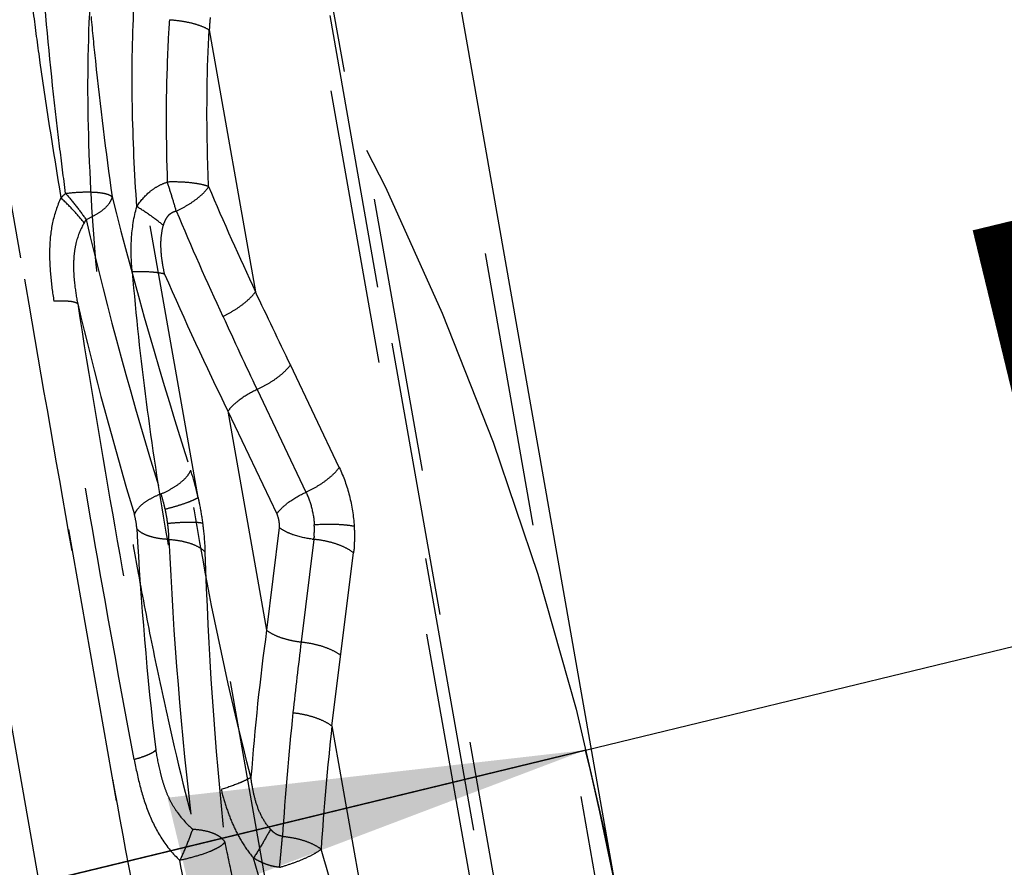
# Model space of a CAD drawing. Units: millimetres. Extents: x 0 to 420, y 0 to 297.
# Drawn here: x 238 to 246, y 110 to 117 of the extents above; entities that cross this region are included whole.
import ezdxf

# ---------------------------------------------------------------- set-up
doc = ezdxf.new("R2010")
doc.units = ezdxf.units.MM
doc.header["$LTSCALE"] = 23.1
for name, pattern in [('CENTER', [0.6, 0.375, -0.075, 0.075, -0.075]), ('DOT', [0.2, 0.1, -0.1]), ('HIDDEN', [0.2, 0.1, -0.1])]:
    doc.linetypes.add(name, pattern=pattern)
doc.layers.get('0').update_dxf_attribs({"linetype": 'CONTINUOUS'})
for name, color, linetype in [('607357209-000-01-ED1_DIM', 7, 'CONTINUOUS'), ('607357209-000_CL', 7, 'CONTINUOUS'), ('607357209-000_HL', 7, 'CONTINUOUS'), ('COLLECTION12', 7, 'CONTINUOUS'), ('DEFAULT_2', 6, 'HIDDEN'), ('INSERT_HELP_IC', 7, 'CONTINUOUS')]:
    doc.layers.add(name, color=color, linetype=linetype)
doc.styles.get("Standard").update_dxf_attribs({"font": 'TXT.SHX', "width": 0.7})
doc.styles.add('TEXTSTYLE_2', font='gdt', dxfattribs={"width": 0.7})
doc.dimstyles.new('DIMSTYLE_1', dxfattribs={"dimtxt": 3.5, "dimasz": 3.5, "dimexe": 1.5, "dimexo": 0, "dimtad": 1, "dimdec": 3, "dimlfac": 0.2, "dimdsep": 46, "dimtxsty": 'STANDARD', "dimblk": '_FILLED', "dimblk1": '_FILLED', "dimblk2": '_FILLED', "dimcen": 0.09, "dimclrt": 2, "dimadec": 3, "dimazin": 2, "dimtp": 0.1, "dimtm": 0.1, "dimtfac": 1, "dimtdec": 3, "dimtmove": 0, "dimatfit": 2, "dimldrblk": '_FILLED', "dimfxl": 1, "dimtolj": 1, "dimarcsym": 0})

# ---------------------------------------------------------------- blocks, each defined once
blk = doc.blocks.new('_FILLED')
at = {"color": 0, "linetype": 'BYBLOCK'}
blk.add_solid([(0, 0), (-1, 0.125), (-1, -0.125)], dxfattribs=at)
blk = doc.blocks.new('*D0')
at = {"layer": '607357209-000-01-ED1_DIM', "color": 3, "linetype": 'CONTINUOUS'}
for p, q in [((219.3908, 104.9502), (262.851, 115.4827)), ((242.5334, 110.5588), (219.3908, 104.9502)), ((196.2482, 99.3417), (219.3908, 104.9502))]:
    blk.add_line(p, q, dxfattribs=at)
at = {"layer": '607357209-000-01-ED1_DIM', "color": 3, "linetype": 'CONTINUOUS', "xscale": 3.5, "yscale": 3.5, "zscale": 3.5}
for p, rotation in [((242.5334, 110.5588), 13.6228882706), ((196.2482, 99.3417), 193.6228882706)]:
    blk.add_blockref('_FILLED', p, dxfattribs=dict(at, rotation=rotation))
at = {"layer": '607357209-000-01-ED1_DIM', "color": 2, "linetype": 'CONTINUOUS', "insert": (245.1368, 115.6914), "char_height": 3.5, "width": 25.75, "attachment_point": 1, "rotation": 13.62289, "line_spacing_factor": 0.9, "style": 'TEXTSTYLE_2'}
blk.add_mtext('{\\fgdt;n}\\fTXT.SHX;{\\W0.7;9.525}', dxfattribs=at)

msp = doc.modelspace()

# ---------------------------------------------------------------- linework, layer by layer
at = {"color": 9, "linetype": 'DOT'}
for p, q in [((246.9085, 85.1453), (239.6472, 126.3258)), ((245.616, 86.5071), (239.1119, 123.3933)), ((239.3788, 116.5928), (239.7657, 114.3985)), ((240.4686, 112.9263), (240.0589, 113.7857)), ((239.78, 113.579), (240.1897, 112.7197)), ((239.5359, 113.3982), (239.9456, 112.5388)), ((239.5359, 113.3982), (239.8595, 111.5628)), ((239.9662, 112.4222), (239.8595, 111.5628)), ((240.2561, 112.3242), (240.1495, 111.4648)), ((240.4072, 110.7604), (240.5882, 112.2116)), ((240.4072, 110.7604), (240.8724, 108.122))]:
    msp.add_line(p, q, dxfattribs=at)
for centre, radius, start, end in [((254.4656, 115.5527), 15.1226, 175.66631, 176.05616), ((267.767, 127.394), 30.87, 203.10644, 204.89623), ((265.8551, 126.3639), 29.0371, 202.87754, 204.78165), ((263.1878, 125.0274), 26.3562, 203.43202, 206.18239), ((25.6855, 11.5856), 237.4886, 25.488946, 25.652823), ((263.958, 125.1882), 26.8209, 204.20018, 205.64821), ((240.1531, 112.7683), 0.8924, 114.71279, 115.48929), ((240.3415, 113.142), 0.8222, 262.92461, 264.04339), ((259.7331, 108.8263), 20.061, 172.15991, 175.69963), ((278.6121, 106.6977), 38.7569, 172.93477, 173.81695), ((262.4506, 108.451), 22.5006, 173.82297, 176.47098), ((264.4663, 108.123), 24.2033, 173.74408, 176.19894)]:
    msp.add_arc(centre, radius, start, end, dxfattribs=at)
for points, knots in [([(238.3826, 116.8769), (238.3582, 116.4885), (238.3515, 115.6953), (238.43, 114.4931), (238.5757, 113.2691), (238.7423, 112.2438), (238.9005, 111.4239), (239.0746, 110.6098), (239.2749, 109.8056), (239.5057, 109.0159), (239.7561, 108.2486), (239.9739, 107.6864), (240.1358, 107.3218)], [0, 0, 0, 0, 0.119341, 0.242868, 0.369279, 0.497214, 0.561341, 0.625363, 0.752512, 0.815391, 0.877653, 1, 1, 1, 1]), ([(238.7725, 115.1111), (238.7529, 115.3934), (238.7268, 115.9511), (238.7336, 116.5097), (238.7478, 116.7844)], [0, 0, 0, 0, 0.507166, 1, 1, 1, 1]), ([(239.0447, 116.6782), (239.0373, 116.5668), (239.014, 116.1138), (239.0156, 115.6596), (239.0272, 115.3178)], [0, 0, 0, 0, 0.245989, 1, 1, 1, 1]), ([(239.0447, 116.6782), (239.0775, 116.6762), (239.1413, 116.6696), (239.2319, 116.6517), (239.3114, 116.6271), (239.3586, 116.6052), (239.3788, 116.5928)], [0, 0, 0, 0, 0.28336, 0.553225, 0.795802, 1, 1, 1, 1]), ([(239.3735, 115.2793), (239.3688, 115.3905), (239.3549, 115.8282), (239.3602, 116.2667), (239.3788, 116.5928)], [0, 0, 0, 0, 0.254048, 1, 1, 1, 1]), ([(238.7725, 115.111), (238.8014, 115.1582), (238.8563, 115.2235), (238.9487, 115.2866), (239.0005, 115.3091), (239.0272, 115.3178)], [0, 0, 0, 0, 0.496895, 0.747904, 1, 1, 1, 1]), ([(239.3735, 115.2793), (239.353, 115.2875), (239.3044, 115.3005), (239.223, 115.3127), (239.1284, 115.319), (239.0617, 115.3189), (239.0272, 115.3178)], [0, 0, 0, 0, 0.188953, 0.428363, 0.704439, 1, 1, 1, 1]), ([(239.1022, 115.0754), (239.0909, 115.1156), (239.0668, 115.1967), (239.041, 115.2772), (239.0272, 115.3178)], [0, 0, 0, 0, 0.493123, 1, 1, 1, 1]), ([(239.1022, 115.0754), (239.1321, 115.089), (239.1888, 115.1182), (239.2653, 115.1683), (239.3277, 115.2211), (239.361, 115.2599), (239.3735, 115.2793)], [0, 0, 0, 0, 0.286654, 0.557018, 0.797894, 1, 1, 1, 1]), ([(238.7333, 114.5652), (238.7253, 114.6568), (238.7188, 114.8404), (238.7466, 115.0235), (238.7725, 115.111)], [0, 0, 0, 0, 0.50171, 1, 1, 1, 1]), ([(238.9946, 114.9543), (238.9613, 114.9823), (238.8889, 115.037), (238.8129, 115.0866), (238.7725, 115.111)], [0, 0, 0, 0, 0.479715, 1, 1, 1, 1]), ([(238.9946, 114.9543), (238.9986, 114.9679), (239.0061, 114.988), (239.0195, 115.0131), (239.0313, 115.0311), (239.0454, 115.0472), (239.068, 115.0645), (239.0883, 115.0722), (239.1022, 115.0754)], [0, 0, 0, 0, 0.249551, 0.375183, 0.501199, 0.626125, 0.75059, 1, 1, 1, 1]), ([(239.0051, 114.5465), (238.9976, 114.5799), (238.9847, 114.6473), (238.9732, 114.7497), (238.9736, 114.8531), (238.9854, 114.9212), (238.9946, 114.9543)], [0, 0, 0, 0, 0.249458, 0.499518, 0.749744, 1, 1, 1, 1]), ([(239.0051, 114.5465), (238.9889, 114.5511), (238.9511, 114.5581), (238.8604, 114.5669), (238.786, 114.567), (238.7333, 114.5652)], [0, 0, 0, 0, 0.185184, 0.420392, 1, 1, 1, 1]), ([(238.7333, 114.5653), (238.7633, 114.2014), (238.8428, 113.4718), (239.0092, 112.3819), (239.218, 111.2982), (239.3859, 110.5825), (239.4781, 110.2281)], [0, 0, 0, 0, 0.248628, 0.499548, 0.750669, 1, 1, 1, 1]), ([(239.7285, 110.3306), (239.5477, 111.0236), (239.3241, 112.0757), (239.1093, 113.4869), (239.0336, 114.1943), (239.0051, 114.5465)], [0, 0, 0, 0, 0.501801, 0.752412, 1, 1, 1, 1]), ([(239.492, 114.1927), (239.5214, 114.2064), (239.5774, 114.2361), (239.6537, 114.2866), (239.7172, 114.34), (239.752, 114.3789), (239.7657, 114.3984)], [0, 0, 0, 0, 0.28124, 0.549782, 0.792651, 1, 1, 1, 1]), ([(240.0589, 113.7857), (240.0449, 113.766), (240.0094, 113.7268), (239.9446, 113.6731), (239.8669, 113.6225), (239.8098, 113.5928), (239.78, 113.579)], [0, 0, 0, 0, 0.206965, 0.449955, 0.718768, 1, 1, 1, 1]), ([(239.769, 113.5739), (239.7203, 113.5507), (239.6526, 113.511), (239.5774, 113.4479), (239.5477, 113.4148), (239.5359, 113.3982)], [0, 0, 0, 0, 0.549904, 0.792704, 1, 1, 1, 1]), ([(240.1897, 112.7197), (240.2195, 112.7334), (240.2766, 112.7631), (240.3544, 112.8138), (240.4192, 112.8674), (240.4547, 112.9066), (240.4686, 112.9263)], [0, 0, 0, 0, 0.281235, 0.550047, 0.793162, 1, 1, 1, 1]), ([(240.4686, 112.9263), (240.5047, 112.8507), (240.5615, 112.6886), (240.5883, 112.5192), (240.5935, 112.4326)], [0, 0, 0, 0, 0.49144, 1, 1, 1, 1]), ([(240.1897, 112.7197), (240.2094, 112.6784), (240.2413, 112.5885), (240.2565, 112.4943), (240.2595, 112.4453)], [0, 0, 0, 0, 0.4824, 1, 1, 1, 1]), ([(239.9662, 112.4222), (239.9683, 112.442), (239.9655, 112.4823), (239.9537, 112.5206), (239.9456, 112.5388)], [0, 0, 0, 0, 0.499517, 1, 1, 1, 1]), ([(240.2585, 112.3239), (240.259, 112.325), (240.2577, 112.3271), (240.256, 112.3288), (240.2546, 112.3303), (240.2543, 112.3322), (240.2555, 112.3345), (240.2578, 112.3369), (240.2598, 112.3405), (240.2603, 112.3456), (240.2595, 112.3519), (240.2592, 112.3594), (240.2597, 112.367), (240.2596, 112.3747), (240.2597, 112.385), (240.2598, 112.398), (240.2598, 112.4189), (240.2597, 112.4348), (240.2595, 112.4453)], [0, 0, 0, 0, 0.027868, 0.04582, 0.062118, 0.075381, 0.089675, 0.123751, 0.155993, 0.186105, 0.246655, 0.30755, 0.368962, 0.430676, 0.492744, 0.617884, 0.744234, 1, 1, 1, 1]), ([(240.5935, 112.4327), (240.5725, 112.4372), (240.5245, 112.4439), (240.413, 112.4509), (240.3227, 112.4491), (240.2595, 112.4453)], [0, 0, 0, 0, 0.192754, 0.433159, 1, 1, 1, 1]), ([(240.5935, 112.4326), (240.5946, 112.4137), (240.5959, 112.3761), (240.5956, 112.3293), (240.5948, 112.2968), (240.5942, 112.2783), (240.5934, 112.2646), (240.5932, 112.2532), (240.5924, 112.2442), (240.5916, 112.2355), (240.5892, 112.2271), (240.5887, 112.2184), (240.5884, 112.2139), (240.5882, 112.2116)], [0, 0, 0, 0, 0.256552, 0.509389, 0.634773, 0.697165, 0.759123, 0.821268, 0.851731, 0.88172, 0.938966, 0.969374, 1, 1, 1, 1]), ([(240.5875, 112.2122), (240.568, 112.2274), (240.5218, 112.2551), (240.4427, 112.2871), (240.3526, 112.3112), (240.2888, 112.321), (240.2561, 112.3242)], [0, 0, 0, 0, 0.2099, 0.45385, 0.72156, 1, 1, 1, 1]), ([(239.8595, 111.5628), (239.8767, 111.5496), (239.9172, 111.5257), (239.9862, 111.4977), (240.0651, 111.4766), (240.1209, 111.4678), (240.1495, 111.4648)], [0, 0, 0, 0, 0.209646, 0.453208, 0.72095, 1, 1, 1, 1]), ([(240.1495, 111.4648), (240.1821, 111.4614), (240.2459, 111.4514), (240.3361, 111.4272), (240.415, 111.3953), (240.4613, 111.3679), (240.4808, 111.3528)], [0, 0, 0, 0, 0.278913, 0.546801, 0.790538, 1, 1, 1, 1]), ([(240.0806, 110.8721), (240.1129, 110.8685), (240.1757, 110.8583), (240.2646, 110.8341), (240.3423, 110.8024), (240.3879, 110.7753), (240.4072, 110.7604)], [0, 0, 0, 0, 0.27924, 0.546829, 0.790235, 1, 1, 1, 1]), ([(239.7285, 110.3306), (239.7146, 110.3216), (239.6812, 110.3037), (239.5984, 110.2674), (239.5284, 110.2436), (239.4781, 110.2282)], [0, 0, 0, 0, 0.183159, 0.417861, 1, 1, 1, 1]), ([(239.8922, 109.8954), (239.8659, 109.9247), (239.8206, 109.9902), (239.7747, 110.0996), (239.7453, 110.214), (239.7331, 110.2916), (239.7285, 110.3306)], [0, 0, 0, 0, 0.250305, 0.500665, 0.750763, 1, 1, 1, 1]), ([(239.4782, 110.2282), (239.4909, 110.1789), (239.5196, 110.0796), (239.5751, 109.9321), (239.6492, 109.7869), (239.7137, 109.6967), (239.7503, 109.6539)], [0, 0, 0, 0, 0.238523, 0.483505, 0.736543, 1, 1, 1, 1]), ([(239.8921, 109.8954), (239.8712, 109.8554), (239.8254, 109.7739), (239.7764, 109.6944), (239.7502, 109.6539)], [0, 0, 0, 0, 0.483808, 1, 1, 1, 1]), ([(239.9927, 109.836), (239.9828, 109.8373), (239.9632, 109.8417), (239.9362, 109.8552), (239.9126, 109.8736), (239.8986, 109.8879), (239.8922, 109.8954)], [0, 0, 0, 0, 0.250372, 0.500234, 0.750452, 1, 1, 1, 1]), ([(239.9681, 109.5763), (239.9705, 109.5982), (239.9748, 109.6423), (239.9811, 109.7081), (239.9871, 109.7727), (239.9907, 109.8152), (239.9926, 109.836)], [0, 0, 0, 0, 0.253316, 0.509218, 0.76047, 1, 1, 1, 1]), ([(239.9926, 109.836), (240.0254, 109.833), (240.0888, 109.8238), (240.1779, 109.8007), (240.2543, 109.7697), (240.2983, 109.7425), (240.3163, 109.7275)], [0, 0, 0, 0, 0.285649, 0.5554, 0.796448, 1, 1, 1, 1]), ([(239.9681, 109.5763), (240.0043, 109.5866), (240.074, 109.6088), (240.1707, 109.6462), (240.2515, 109.6847), (240.2979, 109.7129), (240.3163, 109.7275)], [0, 0, 0, 0, 0.296088, 0.574753, 0.815079, 1, 1, 1, 1]), ([(240.8724, 108.122), (240.8194, 108.2517), (240.6131, 108.7794), (240.4364, 109.3184), (240.3163, 109.7275)], [0, 0, 0, 0, 0.247383, 1, 1, 1, 1]), ([(239.9681, 109.5763), (239.9487, 109.578), (239.91, 109.5839), (239.8541, 109.6012), (239.8007, 109.6249), (239.7667, 109.6437), (239.7502, 109.6539)], [0, 0, 0, 0, 0.250703, 0.500873, 0.750741, 1, 1, 1, 1]), ([(240.4973, 107.5515), (240.3481, 107.8881), (240.0771, 108.582), (239.8539, 109.2924), (239.7502, 109.6538)], [0, 0, 0, 0, 0.494651, 1, 1, 1, 1])]:
    msp.add_open_spline(points, degree=3, knots=knots, dxfattribs=at)
at = {"layer": '607357209-000_CL', "color": 9, "linetype": 'CONTINUOUS'}
msp.add_line((234.7224, 127.7621), (242.7671, 82.1383), dxfattribs=at)
at = {"layer": '607357209-000_CL', "color": 7, "linetype": 'CONTINUOUS'}
msp.add_line((239.8437, 126.0863), (247.2811, 83.9073), dxfattribs=at)
at = {"layer": '607357209-000_HL', "color": 6, "linetype": 'HIDDEN'}
for p, q in [((245.9787, 85.6015), (239.1553, 124.299)), ((237.3957, 116.9573), (238.9823, 107.9592))]:
    msp.add_line(p, q, dxfattribs=at)
for points, knots in [([(239.9456, 112.5388), (239.9579, 112.5561), (239.9889, 112.5904), (240.0678, 112.6556), (240.1387, 112.6962), (240.1897, 112.7197)], [0, 0, 0, 0, 0.206992, 0.450286, 1, 1, 1, 1]), ([(240.2402, 112.326), (240.1872, 112.3326), (240.111, 112.3492), (240.0207, 112.3867), (239.9825, 112.4097), (239.9662, 112.4222)], [0, 0, 0, 0, 0.546674, 0.789924, 1, 1, 1, 1])]:
    msp.add_open_spline(points, degree=3, knots=knots, dxfattribs=at)
at = {"layer": 'COLLECTION12', "color": 3, "linetype": 'CONTINUOUS'}
msp.add_arc((219.3908, 104.9502), 23.8125, 0, 13.62289, dxfattribs=at)
at = {"layer": 'DEFAULT_2', "color": 6, "linetype": 'DOT'}
for p, q in [((239.2851, 112.6754), (236.4484, 128.7627)), ((238.7844, 125.813), (246.1418, 84.0874)), ((246.1273, 84.3954), (238.8785, 125.505)), ((244.7718, 81.5582), (239.3229, 112.4609))]:
    msp.add_line(p, q, dxfattribs=at)
for centre, radius, start, end in [((238.5481, 114.7869), 0.5735, 130.56599, 135.96734), ((273.6898, 124.0624), 36.2277, 194.16849, 197.94153), ((271.098, 122.7217), 33.6485, 193.26162, 197.3184), ((268.8891, 121.5804), 31.4671, 193.38244, 196.71276), ((237.6045, 112.2685), 1.4385, 7.58827, 12.41534), ((267.759, 113.9574), 29.0282, 183.04648, 186.72223), ((270.2093, 113.6538), 31.1961, 182.44408, 186.91753), ((272.0746, 113.2247), 32.7469, 181.76162, 186.02325)]:
    msp.add_arc(centre, radius, start, end, dxfattribs=at)
for points, knots in [([(238.2293, 112.2279), (238.0907, 113.0145), (237.8839, 114.185), (237.6326, 115.7315), (237.5273, 116.4925), (237.4833, 116.868)], [0, 0, 0, 0, 0.509807, 0.758651, 1, 1, 1, 1]), ([(237.8979, 116.7843), (237.9143, 116.6533), (237.985, 116.1191), (238.0689, 115.5868), (238.1357, 115.1856)], [0, 0, 0, 0, 0.245173, 1, 1, 1, 1]), ([(238.1752, 115.2226), (238.1578, 115.3545), (238.0917, 115.874), (238.0359, 116.3949), (238.0037, 116.7843)], [0, 0, 0, 0, 0.254058, 1, 1, 1, 1]), ([(238.388, 116.7043), (238.3992, 116.5804), (238.4486, 116.0762), (238.5119, 115.5734), (238.5641, 115.1948)], [0, 0, 0, 0, 0.245597, 1, 1, 1, 1]), ([(238.1751, 115.2226), (238.2068, 115.1865), (238.2661, 115.1148), (238.3215, 115.04), (238.3468, 115.0028)], [0, 0, 0, 0, 0.515731, 1, 1, 1, 1]), ([(238.1752, 115.2226), (238.2195, 115.2283), (238.3033, 115.2356), (238.4039, 115.2357), (238.4728, 115.2287), (238.5127, 115.2208), (238.5429, 115.2105), (238.5589, 115.2005), (238.5641, 115.1948)], [0, 0, 0, 0, 0.33787, 0.635129, 0.758574, 0.861227, 0.941403, 1, 1, 1, 1]), ([(238.1358, 115.1855), (238.1047, 115.1194), (238.0579, 114.9797), (238.0357, 114.7604), (238.0454, 114.5395), (238.0653, 114.3927), (238.0769, 114.319)], [0, 0, 0, 0, 0.248906, 0.495962, 0.746272, 1, 1, 1, 1]), ([(238.3305, 114.9765), (238.3019, 115.0123), (238.239, 115.084), (238.1718, 115.1516), (238.1358, 115.1855)], [0, 0, 0, 0, 0.481095, 1, 1, 1, 1]), ([(238.5641, 115.1948), (238.5616, 115.1771), (238.5439, 115.1391), (238.4968, 115.0892), (238.4292, 115.042), (238.376, 115.0153), (238.3468, 115.0028)], [0, 0, 0, 0, 0.178279, 0.405034, 0.682326, 1, 1, 1, 1]), ([(238.3306, 114.9765), (238.3008, 114.9267), (238.2681, 114.8443), (238.2467, 114.73), (238.2405, 114.6428), (238.242, 114.5556), (238.2515, 114.44), (238.2655, 114.3542), (238.2765, 114.2974)], [0, 0, 0, 0, 0.249984, 0.375285, 0.500414, 0.625683, 0.750817, 1, 1, 1, 1]), ([(238.7498, 110.4785), (238.6297, 111.1179), (238.4002, 112.3972), (238.18, 113.6782), (238.0762, 114.319)], [0, 0, 0, 0, 0.500515, 1, 1, 1, 1]), ([(238.2765, 114.2974), (238.2738, 114.3001), (238.2661, 114.305), (238.2441, 114.3129), (238.2047, 114.3188), (238.1458, 114.3214), (238.1014, 114.3203), (238.0769, 114.319)], [0, 0, 0, 0, 0.056064, 0.131603, 0.345125, 0.638956, 1, 1, 1, 1]), ([(238.2765, 114.2974), (238.3734, 113.673), (238.583, 112.4256), (238.8099, 111.1811), (238.9304, 110.5596)], [0, 0, 0, 0, 0.499473, 1, 1, 1, 1]), ([(238.9749, 112.7051), (239.0052, 112.7181), (239.0614, 112.7459), (239.135, 112.7944), (239.1904, 112.8455), (239.2164, 112.8838), (239.2238, 112.9025)], [0, 0, 0, 0, 0.304491, 0.579842, 0.81339, 1, 1, 1, 1]), ([(239.2851, 112.6754), (239.2807, 112.6951), (239.263, 112.7715), (239.2417, 112.8471), (239.2238, 112.9026)], [0, 0, 0, 0, 0.256862, 1, 1, 1, 1]), ([(238.9749, 112.7051), (238.9469, 112.6941), (238.8949, 112.6702), (238.8275, 112.6275), (238.778, 112.5825), (238.7563, 112.5479), (238.7513, 112.5313)], [0, 0, 0, 0, 0.311891, 0.590023, 0.820882, 1, 1, 1, 1]), ([(239.0094, 112.5778), (239.0069, 112.5888), (238.9968, 112.6316), (238.9854, 112.6742), (238.9749, 112.7051)], [0, 0, 0, 0, 0.257419, 1, 1, 1, 1]), ([(239.0094, 112.5778), (239.0405, 112.5857), (239.0985, 112.6015), (239.1771, 112.6266), (239.2323, 112.6476), (239.2663, 112.6639), (239.2795, 112.6716), (239.2851, 112.6754)], [0, 0, 0, 0, 0.327892, 0.615074, 0.843519, 0.931317, 1, 1, 1, 1]), ([(239.2851, 112.6754), (239.289, 112.6577), (239.3038, 112.5866), (239.3158, 112.5149), (239.3229, 112.4609)], [0, 0, 0, 0, 0.249507, 1, 1, 1, 1]), ([(238.7718, 112.4147), (238.7713, 112.4243), (238.7678, 112.4637), (238.7598, 112.5027), (238.7513, 112.5313)], [0, 0, 0, 0, 0.243331, 1, 1, 1, 1]), ([(239.0416, 112.3235), (239.0114, 112.3245), (238.9543, 112.3298), (238.8763, 112.3477), (238.8144, 112.3745), (238.7822, 112.4004), (238.7718, 112.4147)], [0, 0, 0, 0, 0.310165, 0.587534, 0.818632, 1, 1, 1, 1]), ([(239.0305, 112.4585), (239.0624, 112.4616), (239.1223, 112.4666), (239.2047, 112.4699), (239.2638, 112.469), (239.3013, 112.4653), (239.3164, 112.4626), (239.3229, 112.4609)], [0, 0, 0, 0, 0.327879, 0.615055, 0.843502, 0.931306, 1, 1, 1, 1]), ([(239.0416, 112.3235), (239.0413, 112.3343), (239.0396, 112.3795), (239.0351, 112.4245), (239.0305, 112.4584)], [0, 0, 0, 0, 0.240389, 1, 1, 1, 1]), ([(239.3229, 112.4609), (239.3257, 112.4397), (239.3354, 112.359), (239.3413, 112.2778), (239.3431, 112.218)], [0, 0, 0, 0, 0.263844, 1, 1, 1, 1]), ([(239.0416, 112.3235), (239.0745, 112.3214), (239.137, 112.314), (239.2228, 112.2922), (239.2925, 112.2619), (239.3299, 112.2336), (239.3431, 112.218)], [0, 0, 0, 0, 0.303099, 0.577709, 0.811805, 1, 1, 1, 1]), ([(239.0151, 108.0475), (238.8653, 108.7302), (238.6008, 110.1236), (238.354, 111.5198), (238.2293, 112.2279)], [0, 0, 0, 0, 0.492925, 1, 1, 1, 1]), ([(238.9304, 110.5595), (238.9288, 110.5564), (238.9231, 110.55), (238.905, 110.5366), (238.8701, 110.5194), (238.8159, 110.4986), (238.7739, 110.4855), (238.7505, 110.4787)], [0, 0, 0, 0, 0.052576, 0.125959, 0.338326, 0.634268, 1, 1, 1, 1]), ([(238.9304, 110.5595), (238.9401, 110.4982), (238.9576, 110.4063), (238.99, 110.2859), (239.0209, 110.1972), (239.0615, 110.1125), (239.1285, 110.0068), (239.1926, 109.9369), (239.2403, 109.8965)], [0, 0, 0, 0, 0.248882, 0.374205, 0.499504, 0.624565, 0.749738, 1, 1, 1, 1]), ([(238.7505, 110.4787), (238.765, 110.4005), (238.7972, 110.2457), (238.8694, 110.0209), (238.9745, 109.8099), (239.0752, 109.6886), (239.1317, 109.6344)], [0, 0, 0, 0, 0.253405, 0.503288, 0.750366, 1, 1, 1, 1]), ([(239.2403, 109.8965), (239.225, 109.8535), (239.1905, 109.7653), (239.1524, 109.6787), (239.1317, 109.6344)], [0, 0, 0, 0, 0.482751, 1, 1, 1, 1]), ([(239.2403, 109.8965), (239.2719, 109.8947), (239.3309, 109.8876), (239.4, 109.8688), (239.4457, 109.8475), (239.4798, 109.8257), (239.5003, 109.8043), (239.5084, 109.7885)], [0, 0, 0, 0, 0.317448, 0.594307, 0.714213, 0.821292, 1, 1, 1, 1]), ([(239.5084, 109.7885), (239.5053, 109.7815), (239.4928, 109.7672), (239.4665, 109.7481), (239.4295, 109.7278), (239.3631, 109.6985), (239.2631, 109.6651), (239.1775, 109.6439), (239.1317, 109.6344)], [0, 0, 0, 0, 0.055239, 0.133787, 0.236244, 0.360497, 0.660662, 1, 1, 1, 1]), ([(239.5084, 109.7885), (239.5321, 109.6757), (239.6269, 109.2298), (239.7284, 108.7852), (239.8097, 108.4544)], [0, 0, 0, 0, 0.252778, 1, 1, 1, 1]), ([(239.4263, 108.261), (239.4001, 108.3736), (239.2963, 108.8302), (239.2009, 109.2887), (239.1317, 109.6344)], [0, 0, 0, 0, 0.247018, 1, 1, 1, 1])]:
    msp.add_open_spline(points, degree=3, knots=knots, dxfattribs=at)
msp.add_open_spline([(238.3468, 115.0028), (238.3409, 114.9943), (238.3355, 114.9855), (238.3305, 114.9765)], degree=3, dxfattribs=at)
at = {"layer": 'INSERT_HELP_IC', "color": 3, "linetype": 'CENTER'}
msp.add_circle((219.3908, 104.9502), 23.8125, dxfattribs=at)

# ---------------------------------------------------------------- dimensions: what is measured, and where the dimension line sits
at = {"layer": '607357209-000-01-ED1_DIM', "color": 3, "linetype": 'CONTINUOUS'}
dim = msp.add_diameter_dim_2p(p1=(242.5334, 110.5588), p2=(196.2482, 99.3417), text='%%c<>', dimstyle='DIMSTYLE_1', override={"dimpost": '<>'}, dxfattribs=at)
dim.commit()
dim.dimension.update_dxf_attribs({"geometry": '*D0', "text_midpoint": (253.8909, 116.0123), "dimtype": 163})

doc.saveas('drawing.dxf')
